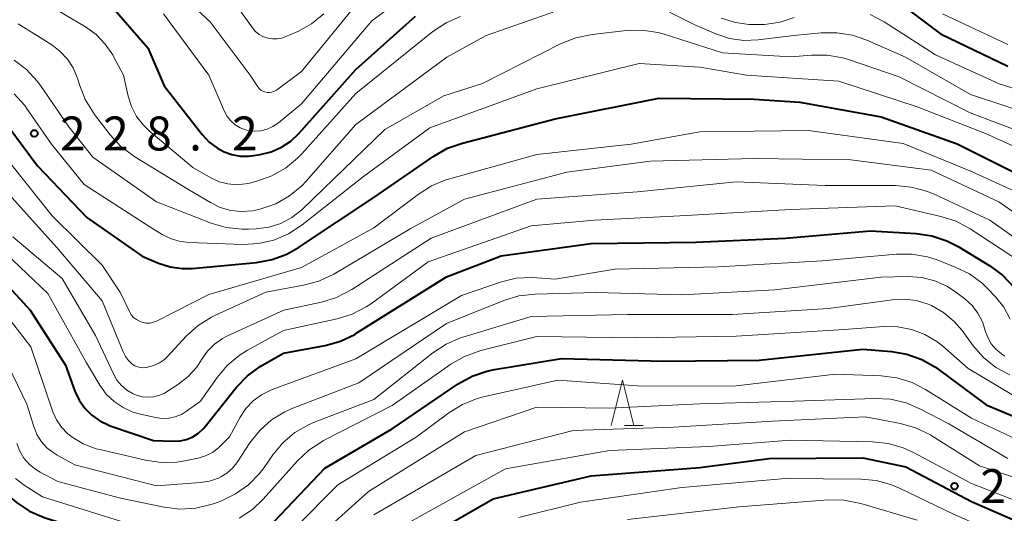
# Model space of a CAD drawing. Units: metres. Extents: x -70000 to -68000, y 27000 to 28500.
# Drawn here: x -69174 to -69065, y 27899 to 27953 of the extents above; entities that cross this region are included whole.
import ezdxf

# ---------------------------------------------------------------- set-up
doc = ezdxf.new("R2010")
doc.units = ezdxf.units.M
for name, color, linetype, lineweight in [('633200_針葉樹林', 7, 'Continuous', 13), ('710100_等高線(計曲線)', 7, 'Continuous', 40), ('710200_等高線(主曲線)', 7, 'Continuous', 13), ('731200_図化機測定による標高点', 7, 'Continuous', 40)]:
    doc.layers.add(name, color=color, linetype=linetype, lineweight=lineweight)
doc.styles.add('Style-WORKING', font='MS Gothic.ttf')

msp = doc.modelspace()

# ---------------------------------------------------------------- linework, layer by layer
at = {"layer": '633200_針葉樹林', "linetype": 'Continuous', "lineweight": 13}
msp.add_line((-69107.35, 27908.31), (-69105.27, 27908.31), dxfattribs=at)
at = {"layer": '633200_針葉樹林', "linetype": 'Continuous', "lineweight": 13, "flags": 128}
msp.add_lwpolyline([(-69108.81, 27908.31), (-69107.56, 27913.31), (-69106.31, 27908.31)], dxfattribs=at)
at = {"layer": '710100_等高線(計曲線)', "linetype": 'Continuous', "lineweight": 40, "flags": 128}
for points, elevation in [([(-69163.68, 27954.32), (-69159.97, 27950.03), (-69158.17, 27945.83), (-69153.97, 27940.46), (-69153.2, 27939.62), (-69152.29, 27938.93), (-69151.56, 27938.54), (-69150.69, 27938.23), (-69149.78, 27938.07), (-69148.85, 27938.07), (-69148.56, 27938.11), (-69147.56, 27938.26), (-69146.35, 27938.54), (-69145.21, 27939.04), (-69144.17, 27939.72), (-69143.28, 27940.57), (-69137, 27947.62), (-69130.41, 27953.51)], 220), ([(-69077.14, 27955.11), (-69072.43, 27951.57), (-69065, 27948)], 220), ([(-69175.34, 27941.25), (-69172.14, 27937), (-69166.72, 27931.28), (-69160.59, 27927), (-69158.79, 27926.24), (-69157.52, 27925.82), (-69156.18, 27925.63), (-69155.06, 27925.66), (-69147.96, 27926.32), (-69146.24, 27926.63), (-69144.61, 27927.24), (-69143.35, 27927.95), (-69135, 27933.51), (-69128.38, 27938.07), (-69126.87, 27938.93), (-69125.22, 27939.51), (-69115, 27942.17), (-69103.53, 27944.47), (-69093, 27944.37), (-69087.96, 27944.04), (-69079, 27942.41), (-69070.59, 27939.41), (-69063, 27935.61)], 230), ([(-69205.83, 27930.07), (-69204.79, 27930.11), (-69203.75, 27929.96), (-69203.17, 27929.79), (-69200.86, 27929), (-69193.68, 27924.32), (-69187.17, 27919), (-69185.23, 27917.39), (-69184, 27916.16), (-69182.99, 27914.73), (-69182.9, 27914.57), (-69179.51, 27908.49), (-69177.43, 27903.55), (-69176.7, 27902.17), (-69175.73, 27900.93), (-69174.77, 27900.04), (-69174.48, 27899.8), (-69173.03, 27898.83), (-69171.43, 27898.13), (-69171.19, 27898.06), (-69164.14, 27895.86), (-69161.07, 27895)], 250), ([(-69178.47, 27927), (-69172.95, 27921.05), (-69169.05, 27914.95), (-69168.02, 27912.1), (-69167.56, 27911.11), (-69166.94, 27910.21), (-69166.17, 27909.43), (-69165.27, 27908.8), (-69164.28, 27908.33), (-69164.13, 27908.28), (-69159.35, 27906.65), (-69157.17, 27906.57), (-69156.42, 27906.6), (-69155.69, 27906.77), (-69155, 27907.06), (-69154.37, 27907.46), (-69153.82, 27907.97), (-69153.64, 27908.18), (-69150.17, 27912.52), (-69148.97, 27913.78), (-69147.56, 27914.81), (-69147.38, 27914.92), (-69145, 27916.3), (-69140.38, 27917.15), (-69138.7, 27917.62), (-69137.13, 27918.37), (-69136.88, 27918.52), (-69127, 27924.72), (-69120.94, 27927.06), (-69111, 27928.42), (-69099.45, 27928.55), (-69089.55, 27929), (-69080.18, 27929.82), (-69075.11, 27929.52), (-69073.39, 27929.27), (-69071.73, 27928.72), (-69070.5, 27928.08), (-69067, 27925.95), (-69065.6, 27924.92), (-69064.31, 27923.55)], 240), ([(-69146.7, 27897), (-69140.42, 27903.58), (-69133, 27907.92), (-69125.69, 27912.89), (-69124.17, 27913.74), (-69122.52, 27914.32), (-69121.7, 27914.49), (-69114.28, 27915.72), (-69103, 27915.42), (-69092.47, 27915.53), (-69081, 27916.74), (-69077.85, 27916.48), (-69076.14, 27916.19), (-69074.49, 27915.6), (-69072.98, 27914.74), (-69072.7, 27914.54), (-69067.4, 27910.6), (-69059, 27907.07)], 250), ([(-69131.19, 27894.81), (-69121.82, 27900.18), (-69111, 27902.72), (-69099, 27903.66), (-69091.35, 27904.65), (-69081, 27904.74), (-69076.28, 27903.72), (-69069, 27899.9), (-69062.75, 27897.16)], 260)]:
    msp.add_lwpolyline(points, dxfattribs=dict(at, elevation=elevation))
at = {"layer": '710200_等高線(主曲線)', "linetype": 'Continuous', "lineweight": 13, "flags": 128}
for points, elevation in [([(-69174.42, 27958.32), (-69173.55, 27957.23), (-69173.44, 27957.12), (-69171.34, 27955), (-69166.87, 27952.34), (-69165.69, 27951.49), (-69164.67, 27950.45), (-69163.85, 27949.25), (-69163.75, 27949.07), (-69162.65, 27947), (-69162.14, 27944.69), (-69161.78, 27943.53), (-69161.21, 27942.45), (-69160.47, 27941.48), (-69159.81, 27940.85), (-69155, 27936.81), (-69153, 27935.66), (-69152.11, 27935.24)], 222), ([(-69159, 27958.39), (-69153.08, 27952.92), (-69148.67, 27947), (-69147.83, 27945.73), (-69147.68, 27945.54), (-69147.49, 27945.37), (-69147.28, 27945.24), (-69147.04, 27945.15), (-69146.8, 27945.1), (-69146.55, 27945.09), (-69146.3, 27945.12), (-69146.06, 27945.2), (-69145.84, 27945.32), (-69145.78, 27945.37), (-69143, 27947.42)], 216), ([(-69158.23, 27953.77), (-69153.25, 27947), (-69151.5, 27943.01), (-69151.2, 27942.45), (-69150.8, 27941.95), (-69150.33, 27941.53), (-69149.79, 27941.2), (-69149.2, 27940.97), (-69148.87, 27940.89), (-69148.17, 27940.82), (-69147.48, 27940.87), (-69146.8, 27941.04), (-69146.16, 27941.32), (-69145.53, 27941.74), (-69143, 27943.85), (-69135.24, 27953), (-69130.48, 27956.56)], 218), ([(-69162.95, 27939.14), (-69161.57, 27938.08), (-69161.41, 27937.99), (-69155.57, 27934.43), (-69153.07, 27932.93), (-69151.98, 27932.4), (-69150.82, 27932.06), (-69149.62, 27931.94), (-69148.41, 27932.02), (-69147.75, 27932.16), (-69147.48, 27932.23), (-69145.84, 27932.81), (-69144.32, 27933.67), (-69142.98, 27934.78), (-69142.48, 27935.31), (-69137, 27941.56), (-69126.96, 27949), (-69122.6, 27951.4), (-69111, 27955.49)], 224), ([(-69143, 27947.42), (-69136.57, 27955.33)], 216), ([(-69105.18, 27955.45), (-69099.48, 27952.52), (-69097.24, 27951.56), (-69095.73, 27951.07), (-69094.16, 27950.85), (-69092.58, 27950.9), (-69088.62, 27951.38), (-69085.63, 27951.68), (-69083.88, 27951.7), (-69082.16, 27951.43), (-69080.58, 27950.88), (-69076.31, 27949), (-69069.14, 27944.86), (-69061, 27942.18)], 224), ([(-69149.81, 27954.19), (-69148.41, 27952.23), (-69148.07, 27951.84), (-69147.67, 27951.51), (-69147.21, 27951.26), (-69146.72, 27951.09), (-69146.21, 27951.01), (-69145.69, 27951.01), (-69145.18, 27951.11), (-69144.8, 27951.25), (-69143.42, 27951.85), (-69141.89, 27952.69), (-69140.53, 27953.78)], 214), ([(-69152.11, 27935.24), (-69151.15, 27934.99), (-69150.17, 27934.9), (-69149.19, 27934.99), (-69148.76, 27935.08), (-69147.94, 27935.29), (-69146.29, 27935.88), (-69144.78, 27936.73), (-69143.43, 27937.84), (-69142.98, 27938.31), (-69137, 27945), (-69128.49, 27951.82), (-69127.04, 27952.79), (-69125.45, 27953.49)], 222), ([(-69096.66, 27953.31), (-69095.06, 27952.83), (-69094.09, 27952.67), (-69093.61, 27952.62), (-69091.87, 27952.59), (-69090.14, 27952.87), (-69088.59, 27953.39)], 222), ([(-69080.22, 27953.71), (-69078.66, 27952.89), (-69073, 27949.25), (-69065.96, 27946.04), (-69057, 27943.24)], 222), ([(-69072.2, 27953.8), (-69065, 27950.4)], 218), ([(-69174.28, 27952.68), (-69170.57, 27950.35), (-69169.64, 27949.64), (-69168.85, 27948.79), (-69168.22, 27947.81), (-69167.76, 27946.74), (-69167.71, 27946.57), (-69167.53, 27945.94), (-69166.89, 27944.32), (-69165.99, 27942.83), (-69165.85, 27942.66), (-69164.13, 27940.42), (-69162.95, 27939.14)], 224), ([(-69149.58, 27929.98), (-69148.87, 27929.99), (-69148, 27930.03), (-69146.62, 27930.21), (-69145.3, 27930.63), (-69144.07, 27931.28), (-69142.98, 27932.13), (-69142.84, 27932.25), (-69133.79, 27941), (-69127.29, 27944.71), (-69123, 27946.09), (-69114.31, 27950.49), (-69112.69, 27951.14), (-69110.91, 27951.5), (-69107.11, 27951.93), (-69105.37, 27951.97), (-69103.65, 27951.72), (-69102.97, 27951.53), (-69096.52, 27949.48), (-69088.97, 27949.03), (-69086.69, 27949.23), (-69084.95, 27949.23), (-69083.23, 27948.92), (-69082.6, 27948.73), (-69077, 27946.82), (-69069.16, 27942.84), (-69061, 27939.75)], 226), ([(-69174.75, 27948.68), (-69173.36, 27947.63), (-69172.18, 27946.34), (-69171.83, 27945.87), (-69168.71, 27941.29), (-69166.06, 27937.94), (-69159, 27933.02), (-69152.98, 27930.66), (-69151.31, 27930.17), (-69149.58, 27929.98)], 226), ([(-69174.73, 27944.94), (-69173.56, 27943.65), (-69173.36, 27943.37), (-69170.6, 27939.4), (-69167, 27934.93), (-69159.76, 27930.24), (-69158.38, 27929.4), (-69157.41, 27928.93), (-69156.36, 27928.63), (-69155.39, 27928.52), (-69149.49, 27928.31), (-69147.75, 27928.4), (-69146.06, 27928.79), (-69144.45, 27929.48), (-69142.93, 27930.47), (-69136.17, 27935.83), (-69128.82, 27941.18), (-69117, 27945.51), (-69105.71, 27948.29), (-69099, 27947.91), (-69093.87, 27947), (-69083.66, 27946.34), (-69075, 27943.52), (-69067.45, 27940.55), (-69059.55, 27937)], 228), ([(-69175, 27937.06), (-69170.55, 27931.45), (-69165, 27926), (-69163, 27922.94), (-69162, 27920.88), (-69161.8, 27920.54), (-69161.54, 27920.24), (-69161.24, 27920), (-69160.9, 27919.81), (-69160.53, 27919.68), (-69160.14, 27919.62), (-69159.75, 27919.62), (-69159.36, 27919.7), (-69159, 27919.84), (-69158.96, 27919.85), (-69153.23, 27922.77), (-69143, 27925.77), (-69135, 27930.14), (-69130.13, 27933.84), (-69128.66, 27934.77), (-69127.05, 27935.43), (-69126.76, 27935.52), (-69117, 27938.24), (-69106.6, 27939.4), (-69099, 27940.75), (-69087, 27940.9), (-69076.54, 27939.46), (-69069, 27936.37), (-69061.21, 27932.79)], 232), ([(-69176.41, 27935), (-69170.04, 27927.96), (-69165, 27922.07), (-69162.71, 27916.43), (-69162.45, 27915.92), (-69162.11, 27915.47), (-69161.69, 27915.08), (-69161.41, 27914.9), (-69161.1, 27914.77), (-69160.77, 27914.7), (-69160.44, 27914.68), (-69160.14, 27914.72), (-69159.85, 27914.77), (-69159.24, 27914.95), (-69158.67, 27915.23), (-69158.15, 27915.6), (-69157.89, 27915.86), (-69155.71, 27918.19), (-69154.42, 27919.35), (-69152.94, 27920.28), (-69152.58, 27920.45), (-69146.96, 27923.04), (-69142.77, 27923.79), (-69141.09, 27924.24), (-69139.45, 27925.02), (-69131, 27930.02), (-69125, 27933.32), (-69113.7, 27936.3), (-69104.49, 27937.51), (-69093, 27937.79), (-69082.35, 27937.65), (-69073.47, 27936.53), (-69066.01, 27933)], 234), ([(-69174.87, 27929.13), (-69169.45, 27924.55), (-69165.75, 27918.25), (-69163.78, 27913.99), (-69163.39, 27913.31), (-69162.89, 27912.71), (-69162.29, 27912.2), (-69161.61, 27911.8), (-69161.24, 27911.64), (-69160.6, 27911.47), (-69159.95, 27911.42), (-69159.3, 27911.47), (-69158.66, 27911.64), (-69158.07, 27911.92), (-69157.9, 27912.02), (-69156.68, 27912.81), (-69155.54, 27913.69), (-69154.57, 27914.76), (-69154, 27915.63), (-69153.38, 27916.53), (-69152.61, 27917.3), (-69151.71, 27917.93), (-69151.18, 27918.2), (-69144.96, 27921.04), (-69140.79, 27921.94), (-69139.13, 27922.45), (-69137.46, 27923.32), (-69128.69, 27929), (-69117, 27933.32), (-69105.89, 27934.11), (-69095, 27935.24), (-69085.18, 27934.82), (-69077.39, 27934.81), (-69075.66, 27934.65), (-69073.97, 27934.2), (-69073.21, 27933.88), (-69067, 27931), (-69059.97, 27926.03)], 236), ([(-69139.07, 27920.09), (-69137.4, 27920.61), (-69135.85, 27921.4), (-69135.29, 27921.79), (-69129, 27926.38), (-69117.65, 27930.35), (-69110.63, 27931), (-69100.49, 27931.51), (-69089, 27932.16), (-69077.43, 27932.57), (-69072.38, 27931.4), (-69070.72, 27930.86), (-69069.17, 27930.03), (-69063.6, 27926.4)], 238), ([(-69066.01, 27933), (-69059.51, 27928.49)], 234), ([(-69177.23, 27928.77), (-69171, 27922.87), (-69166.76, 27915.24), (-69165.26, 27912.74), (-69164.56, 27911.77), (-69163.7, 27910.94), (-69162.71, 27910.27), (-69161.62, 27909.78), (-69160.92, 27909.58), (-69159.14, 27909.17), (-69158.41, 27909.07), (-69157.67, 27909.1), (-69156.95, 27909.25), (-69156.26, 27909.53), (-69155.7, 27909.87), (-69154.14, 27911), (-69152.33, 27913.59), (-69151.21, 27914.92), (-69149.88, 27916.04), (-69148.97, 27916.61), (-69145, 27918.8), (-69139.07, 27920.09)], 238), ([(-69177.33, 27922.67), (-69172.9, 27917), (-69170.45, 27909.8), (-69170.06, 27908.91), (-69169.52, 27908.1), (-69168.84, 27907.4), (-69168.44, 27907.08), (-69167.11, 27906.29), (-69165.67, 27905.73), (-69165.27, 27905.63), (-69160.23, 27904.45), (-69158.51, 27904.2), (-69156.77, 27904.25), (-69155.88, 27904.39), (-69154.41, 27904.7), (-69153.6, 27904.95), (-69152.85, 27905.33), (-69152.17, 27905.84), (-69151.98, 27906.02), (-69150.97, 27907.03), (-69149.78, 27909.22), (-69149.14, 27910.18), (-69148.35, 27911.01), (-69147.43, 27911.7), (-69146.4, 27912.21), (-69146.26, 27912.27), (-69137, 27915.67), (-69125.35, 27922.65), (-69120.9, 27924.16), (-69119.29, 27924.56), (-69117.63, 27924.67), (-69117, 27924.63), (-69115, 27924.46), (-69108.41, 27925.59), (-69097, 27925.83), (-69085.49, 27926.51), (-69077.34, 27927.24)], 242), ([(-69077.34, 27927.24), (-69075.6, 27927.24), (-69073.88, 27926.95), (-69072.81, 27926.6), (-69070.8, 27925.81), (-69069.24, 27925.04), (-69067.83, 27924.01), (-69067.18, 27923.38), (-69066.35, 27922.51), (-69065.44, 27921.36), (-69064.74, 27920.06)], 242), ([(-69090.72, 27923.28), (-69079, 27924.7)], 244), ([(-69079, 27924.7), (-69076, 27924.75)], 244), ([(-69076, 27924.75), (-69074.5, 27924.64)], 244), ([(-69074.5, 27924.64), (-69073.05, 27924.27)], 244), ([(-69073.05, 27924.27), (-69071.68, 27923.66)], 244), ([(-69071.68, 27923.66), (-69070.62, 27922.96)], 244), ([(-69120.67, 27922.11), (-69119, 27922.61)], 244), ([(-69119, 27922.61), (-69117.2, 27922.82)], 244), ([(-69117.2, 27922.82), (-69110.5, 27923)], 244), ([(-69110.5, 27923), (-69101, 27922.75)], 244), ([(-69101, 27922.75), (-69090.72, 27923.28)], 244), ([(-69070.62, 27922.96), (-69069.74, 27922.29)], 244), ([(-69128.49, 27916.33), (-69127.04, 27917.29), (-69125.44, 27917.99), (-69125.18, 27918.07), (-69117.64, 27920.36), (-69107, 27920.58), (-69095.42, 27920.58), (-69084.79, 27921.21), (-69077.72, 27922.2), (-69076.4, 27922.27), (-69075.08, 27922.1), (-69073.8, 27921.72), (-69073.44, 27921.56), (-69072.11, 27920.79), (-69070.93, 27919.8), (-69070.06, 27918.78), (-69068.83, 27917.11), (-69067.68, 27915.8), (-69066.32, 27914.71), (-69064.79, 27913.88)], 246), ([(-69127, 27919.56), (-69120.67, 27922.11)], 244), ([(-69069.74, 27922.29), (-69068.95, 27921.56)], 244), ([(-69068.95, 27921.56), (-69068.3, 27920.71)], 244), ([(-69068.3, 27920.71), (-69067.8, 27919.75)], 244), ([(-69151.92, 27902.62), (-69151.24, 27903.04), (-69150.64, 27903.57), (-69150.16, 27904.18), (-69148.7, 27906.39), (-69147.62, 27907.75), (-69146.32, 27908.91), (-69144.83, 27909.82), (-69143.95, 27910.21), (-69136.69, 27913), (-69127, 27919.56)], 244), ([(-69067.8, 27919.75), (-69067.53, 27918.95)], 244), ([(-69177, 27918.22), (-69173.33, 27910.67), (-69172.57, 27908.19), (-69172.22, 27907.31), (-69171.71, 27906.51), (-69171.08, 27905.81), (-69170.33, 27905.23), (-69169.98, 27905.02), (-69168.04, 27903.96), (-69159, 27901.65), (-69154.21, 27901.99), (-69153.17, 27902.15), (-69152.18, 27902.49), (-69151.92, 27902.62)], 244), ([(-69149.88, 27898.06), (-69148.43, 27899.03), (-69147.25, 27900.15), (-69143.46, 27904.4), (-69142.18, 27905.59), (-69140.73, 27906.54), (-69140.56, 27906.63), (-69133, 27910.5), (-69126.51, 27915.06), (-69125.01, 27915.94), (-69123.2, 27916.58), (-69117, 27918.14), (-69106, 27918), (-69095, 27918.17), (-69083.09, 27918.91), (-69078.71, 27919.23), (-69077.16, 27919.21), (-69075.63, 27918.92), (-69074.18, 27918.37), (-69072.84, 27917.57), (-69072.19, 27917.06), (-69069.39, 27914.61), (-69063, 27910.81)], 248), ([(-69067.53, 27918.95), (-69067.49, 27918.77)], 244), ([(-69067.49, 27918.77), (-69067.22, 27918.02)], 244), ([(-69067.22, 27918.02), (-69066.83, 27917.33)], 244), ([(-69066.83, 27917.33), (-69066.32, 27916.72)], 244), ([(-69174.44, 27906.3), (-69174.12, 27905.46), (-69173.65, 27904.68), (-69173.06, 27904), (-69172.36, 27903.43), (-69171.87, 27903.13), (-69169.9, 27902.1), (-69163, 27900.27), (-69158.16, 27899.26), (-69156.43, 27899.06), (-69154.69, 27899.16), (-69153, 27899.56), (-69152.61, 27899.69), (-69151.85, 27899.98), (-69150.28, 27900.73), (-69148.86, 27901.74), (-69147.64, 27902.99), (-69147.14, 27903.64), (-69146.18, 27905.04), (-69145.06, 27906.38), (-69143.73, 27907.51), (-69142.23, 27908.38), (-69141.51, 27908.69), (-69135, 27911.16), (-69128.49, 27916.33)], 246), ([(-69066.32, 27916.72), (-69065.71, 27916.2)], 244), ([(-69065.71, 27916.2), (-69065.32, 27915.95)], 244), ([(-69143.69, 27897), (-69139, 27901.73), (-69130.34, 27907), (-69126.72, 27909.71), (-69125.23, 27910.63), (-69123.62, 27911.28), (-69122.91, 27911.47), (-69114.69, 27913.31), (-69105.37, 27912.63), (-69095, 27912.7), (-69084.03, 27913.97), (-69078.97, 27913.77), (-69077.25, 27913.55), (-69075.58, 27913.04), (-69074.08, 27912.27), (-69069, 27909.12), (-69062.14, 27905.86)], 252), ([(-69144.47, 27893), (-69135.62, 27901), (-69125, 27907.59), (-69117, 27910.34), (-69109, 27910.22), (-69099, 27910.7), (-69088.56, 27911), (-69079.68, 27911.3), (-69077.94, 27911.2), (-69076.24, 27910.81), (-69074.64, 27910.12), (-69071.53, 27908.47), (-69065, 27904.64)], 254), ([(-69135, 27898.43), (-69123.75, 27905), (-69113, 27907.75), (-69101.9, 27908.1), (-69091, 27908.78), (-69080.75, 27909.25), (-69076.86, 27908.52), (-69075.19, 27908.04), (-69073.61, 27907.29), (-69073.39, 27907.15), (-69068.14, 27903.86), (-69059.65, 27901)], 256), ([(-69133, 27896.56), (-69120.49, 27903.51), (-69109, 27905.54), (-69098.01, 27905.99), (-69089, 27906.66), (-69079.96, 27906.5), (-69078.22, 27906.31), (-69076.55, 27905.83), (-69075.42, 27905.32), (-69069, 27901.89), (-69061.16, 27898.84), (-69053, 27898.48)], 258), ([(-69119, 27898.13), (-69112.18, 27899.82), (-69101, 27901.46), (-69089.56, 27902.44), (-69081.25, 27902.38), (-69079.52, 27902.22), (-69077.84, 27901.76), (-69076.97, 27901.39), (-69071, 27898.5), (-69061.64, 27894.36), (-69058.79, 27893.57), (-69057.08, 27893.26), (-69055.34, 27893.25), (-69055.02, 27893.28), (-69045, 27894.41), (-69034.56, 27897.44), (-69023.72, 27898.28), (-69022.1, 27897.9), (-69021.18, 27897.77), (-69020.25, 27897.79), (-69019.34, 27897.98), (-69018.93, 27898.12), (-69015, 27899.65), (-69004.74, 27907)], 262), ([(-69174.6, 27902.44), (-69173.64, 27901.7), (-69171.6, 27900.4), (-69163, 27897.74)], 248), ([(-69107, 27897.91), (-69094.68, 27899.32), (-69084.84, 27900.08), (-69083.1, 27900.06), (-69081.23, 27899.69), (-69075, 27897.84)], 264)]:
    msp.add_lwpolyline(points, dxfattribs=dict(at, elevation=elevation))
at = {"layer": '731200_図化機測定による標高点', "linetype": 'Continuous', "lineweight": 40}
for centre in [(-69172.52, 27940.57, 228.25), (-69070.89, 27901.59, 258.76)]:
    msp.add_circle(centre, 0.375, dxfattribs=at)

# ---------------------------------------------------------------- texts
at = {"layer": '731200_図化機測定による標高点', "linetype": 'Continuous', "lineweight": 40, "style": 'Style-WORKING'}
for s, p in [('2', (-69169.67, 27938.69, -10)), ('2', (-69164.92, 27938.69, -10)), ('8', (-69160.17, 27938.69, -10)), ('2', (-69150.67, 27938.69, -10)), ('.', (-69155.42, 27938.69, -10)), ('2', (-69068.04, 27899.72, -10))]:
    msp.add_text(s, height=3.75, dxfattribs=at).set_placement(p)

doc.saveas('drawing.dxf')
